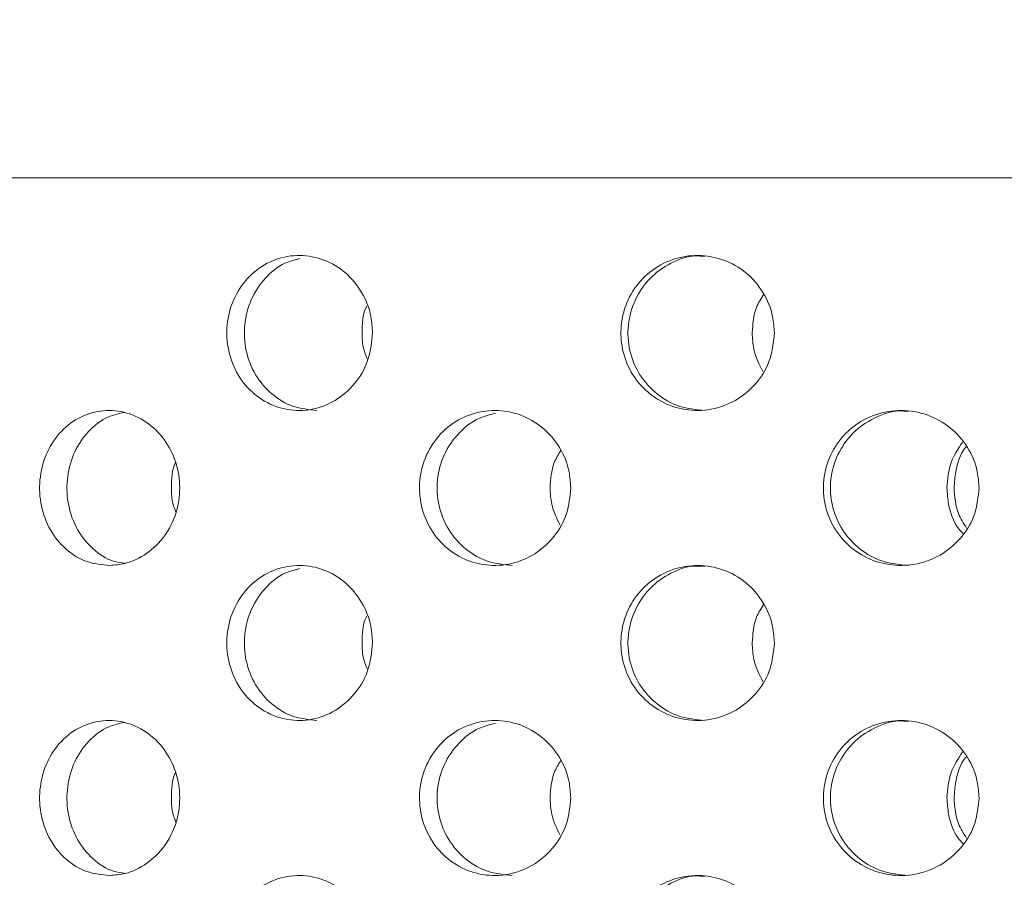
# Model space of a CAD drawing. Units: millimetres. Extents: x 5 to 415, y -14 to 292.
# Drawn here: x 215 to 217, y 217 to 219 of the extents above; entities that cross this region are included whole.
import ezdxf

# ---------------------------------------------------------------- set-up
doc = ezdxf.new("R2010")
doc.units = ezdxf.units.MM
doc.layers.add('BEMAßUNG', color=96, linetype='Continuous')
doc.dimstyles.new('SLDDIMSTYLE4', dxfattribs={"dimtxt": 0.18, "dimasz": 1.016, "dimexe": 0, "dimexo": 0.0625, "dimgap": 0, "dimtad": 0, "dimtih": 1, "dimtoh": 1, "dimdec": 0, "dimrnd": 1e-09, "dimzin": 0, "dimdsep": 46, "dimtxsty": 'Standard', "dimblk1": 'DOT', "dimblk2": 'DOT', "dimsah": 1, "dimcen": 0.09, "dimadec": 0, "dimazin": 0, "dimtfac": 1.016, "dimtdec": 0, "dimtofl": 0, "dimtmove": 0, "dimatfit": 3, "dimldrblk": 'DOT', "dimfxl": 0, "dimfrac": 2, "dimtolj": 1, "dimtzin": 0, "dimarcsym": 0})

# ---------------------------------------------------------------- blocks, each defined once
blk = doc.blocks.new('_DOT')
at = {"color": 0, "linetype": 'ByBlock', "lineweight": -2}
blk.add_line((-0.5, 0), (-1, 0), dxfattribs=at)
at = {"color": 0, "linetype": 'ByBlock', "const_width": 0.5}
blk.add_lwpolyline([(-0.25, 0, 1), (0.25, 0, 1)], format="xyb", close=True, dxfattribs=at)

msp = doc.modelspace()

# ---------------------------------------------------------------- hatches: boundary and pattern name
at = {"linetype": 'Continuous', "lineweight": 0}
h = msp.add_hatch(dxfattribs=at)
h.set_pattern_fill('DIN 201 steel and steel cast iron', angle=90, style=0, pattern_type=2)
h.set_pattern_definition([(135, (0, 0), (-13.4704, -13.4704), []), (135, (-2e-14, 4.49), (-13.4704, -13.4704), []), (135, (-3e-14, 8.98), (-13.4704, -13.4704), []), (135, (-5e-14, 13.47), (-13.4704, -13.4704), [])])
edge = h.paths.add_edge_path(flags=0)
edge.add_spline(control_points=[(196.2926, 222.57), (196.2926, 222.57), (196.2932, 222.5702), (196.2943, 222.5705), (196.2965, 222.5712), (196.3009, 222.5726), (196.307, 222.5745), (196.3135, 222.5765), (196.322, 222.5792), (196.3318, 222.5823), (196.3418, 222.5854), (196.3534, 222.5891), (196.3656, 222.5929), (196.3778, 222.5967), (196.3909, 222.6008), (196.4038, 222.6048)], knot_values=[0, 0, 0, 0, 0.000174, 0.000174, 0.000174, 0.000519, 0.000519, 0.000519, 0.00088, 0.00088, 0.00088, 0.001249, 0.001249, 0.001249, 0.001618, 0.001618, 0.001618, 0.001618], weights=[1, 1, 1, 1, 1, 1, 1, 1, 1, 1, 1, 1, 1, 1, 1, 1], degree=3, periodic=0)
edge.add_spline(control_points=[(196.4038, 222.6048), (202.417, 224.4777), (209.7494, 224.8752), (215.9672, 225.2606), (222.1582, 225.6444), (232.6113, 226.4085), (253.6475, 222.8668), (251.0791, 208.2664), (253.6551, 200.5276), (253.2964, 197.4717)], knot_values=[0.900241, 0.900241, 0.900241, 0.900241, 1, 1, 1, 1.099329, 1.204148, 1.263109, 1.321873, 1.321873, 1.321873, 1.321873], weights=[1, 1, 1, 1, 1, 1, 1, 1, 1, 1], degree=3, periodic=0)
edge.add_spline(control_points=[(253.2964, 197.4717), (253.2954, 197.4633), (253.2944, 197.4548), (253.2934, 197.4465), (253.2919, 197.4344), (253.2905, 197.4227), (253.2892, 197.4122), (253.2879, 197.4017), (253.2867, 197.3923), (253.2857, 197.3846), (253.2847, 197.377), (253.2839, 197.3709), (253.2834, 197.3668), (253.2829, 197.3628), (253.2826, 197.3606), (253.2826, 197.3606)], knot_values=[0, 0, 0, 0, 0.00023, 0.00023, 0.00023, 0.00057, 0.00057, 0.00057, 0.000908, 0.000908, 0.000908, 0.001244, 0.001244, 0.001244, 0.00158, 0.00158, 0.00158, 0.00158], weights=[1, 1, 1, 1, 1, 1, 1, 1, 1, 1, 1, 1, 1, 1, 1, 1], degree=3, periodic=0)
edge.add_spline(control_points=[(253.2826, 197.3606), (253.2826, 197.3606), (253.2827, 197.3615), (253.2829, 197.3632), (253.2833, 197.3658), (253.2839, 197.3706), (253.2847, 197.3771), (253.2856, 197.3837), (253.2867, 197.3922), (253.2879, 197.4019), (253.2891, 197.4117), (253.2905, 197.4229), (253.292, 197.4347), (253.2934, 197.4465), (253.2949, 197.4592), (253.2964, 197.4717)], knot_values=[0, 0, 0, 0, 0.000213, 0.000213, 0.000213, 0.000553, 0.000553, 0.000553, 0.000895, 0.000895, 0.000895, 0.001239, 0.001239, 0.001239, 0.001582, 0.001582, 0.001582, 0.001582], weights=[1, 1, 1, 1, 1, 1, 1, 1, 1, 1, 1, 1, 1, 1, 1, 1], degree=3, periodic=0)
edge.add_spline(control_points=[(253.2964, 197.4717), (253.3488, 197.9183), (253.3661, 198.3821), (253.3565, 198.8606)], knot_values=[0.678127, 0.678127, 0.678127, 0.678127, 0.686715, 0.686715, 0.686715, 0.686715], weights=[1, 1, 1, 1], degree=3, periodic=0)
edge.add_spline(control_points=[(253.3565, 198.8606), (253.356, 198.8855), (253.3554, 198.9107), (253.3548, 198.9342), (253.3542, 198.9577), (253.3536, 198.9801), (253.353, 198.9995), (253.3524, 199.0189), (253.3518, 199.0359), (253.3514, 199.0491), (253.3509, 199.0623), (253.3506, 199.072), (253.3504, 199.0774), (253.3502, 199.081), (253.3502, 199.0829), (253.3502, 199.0829)], knot_values=[0, 0, 0, 0, 0.000672, 0.000672, 0.000672, 0.001344, 0.001344, 0.001344, 0.002016, 0.002016, 0.002016, 0.002687, 0.002687, 0.002687, 0.003125, 0.003125, 0.003125, 0.003125], weights=[1, 1, 1, 1, 1, 1, 1, 1, 1, 1, 1, 1, 1, 1, 1, 1], degree=3, periodic=0)
edge.add_spline(control_points=[(253.3502, 199.0829), (253.3515, 199.0457), (253.3527, 199.0087), (253.3538, 198.9717)], knot_values=[0.311962, 0.311962, 0.311962, 0.311962, 0.312622, 0.312622, 0.312622, 0.312622], weights=[1, 1, 1, 1], degree=3, periodic=0)
edge.add_spline(control_points=[(253.3538, 198.9717), (253.3538, 198.9717), (253.3538, 198.9708), (253.3539, 198.969), (253.3539, 198.9663), (253.3541, 198.9615), (253.3543, 198.9549), (253.3544, 198.9483), (253.3547, 198.9398), (253.3549, 198.9301), (253.3552, 198.9203), (253.3554, 198.9092), (253.3557, 198.8974), (253.356, 198.8857), (253.3563, 198.8731), (253.3565, 198.8606)], knot_values=[0, 0, 0, 0, 0.000221, 0.000221, 0.000221, 0.000559, 0.000559, 0.000559, 0.000898, 0.000898, 0.000898, 0.001237, 0.001237, 0.001237, 0.001575, 0.001575, 0.001575, 0.001575], weights=[1, 1, 1, 1, 1, 1, 1, 1, 1, 1, 1, 1, 1, 1, 1, 1], degree=3, periodic=0)
edge.add_spline(control_points=[(253.3565, 198.8606), (253.3661, 198.3821), (253.3488, 197.9183), (253.2964, 197.4717)], knot_values=[0.313285, 0.313285, 0.313285, 0.313285, 0.321873, 0.321873, 0.321873, 0.321873], weights=[1, 1, 1, 1], degree=3, periodic=0)
edge.add_spline(control_points=[(253.2964, 197.4717), (253.2935, 197.4467), (253.2904, 197.4213), (253.2874, 197.3977), (253.2844, 197.3741), (253.2814, 197.3516), (253.2788, 197.3321), (253.2761, 197.3126), (253.2738, 197.2956), (253.2719, 197.2824), (253.2701, 197.2694), (253.2687, 197.2598), (253.2679, 197.2545), (253.2674, 197.2512), (253.2672, 197.2495), (253.2672, 197.2495)], knot_values=[0, 0, 0, 0, 0.000681, 0.000681, 0.000681, 0.001362, 0.001362, 0.001362, 0.002042, 0.002042, 0.002042, 0.002716, 0.002716, 0.002716, 0.003137, 0.003137, 0.003137, 0.003137], weights=[1, 1, 1, 1, 1, 1, 1, 1, 1, 1, 1, 1, 1, 1, 1, 1], degree=3, periodic=0)
edge.add_spline(control_points=[(253.2672, 197.2495), (253.2672, 197.2495), (253.2678, 197.2538), (253.269, 197.2619), (253.2701, 197.27), (253.2719, 197.2821), (253.274, 197.2974), (253.2762, 197.3127), (253.2787, 197.3315), (253.2815, 197.3523), (253.2843, 197.3733), (253.2873, 197.3969), (253.2903, 197.4211), (253.2923, 197.4377), (253.2944, 197.4548), (253.2964, 197.4717)], knot_values=[0, 0, 0, 0, 0.000667, 0.000667, 0.000667, 0.001333, 0.001333, 0.001333, 0.002003, 0.002003, 0.002003, 0.002679, 0.002679, 0.002679, 0.003137, 0.003137, 0.003137, 0.003137], weights=[1, 1, 1, 1, 1, 1, 1, 1, 1, 1, 1, 1, 1, 1, 1, 1], degree=3, periodic=0)
edge.add_spline(control_points=[(253.2964, 197.4717), (253.6551, 200.5276), (251.0791, 208.2664), (253.6475, 222.8668), (232.6113, 226.4085), (222.1582, 225.6444), (215.9672, 225.2606), (209.7494, 224.8752), (202.417, 224.4777), (196.4038, 222.6048)], knot_values=[0.678127, 0.678127, 0.678127, 0.678127, 0.736891, 0.795852, 0.900671, 1, 1, 1, 1.099759, 1.099759, 1.099759, 1.099759], weights=[1, 1, 1, 1, 1, 1, 1, 1, 1, 1], degree=3, periodic=0)
edge.add_spline(control_points=[(196.4038, 222.6048), (196.3779, 222.5968), (196.3518, 222.5886), (196.3274, 222.5809), (196.303, 222.5733), (196.2798, 222.5659), (196.2598, 222.5596), (196.2402, 222.5534), (196.2231, 222.548), (196.2103, 222.5439), (196.198, 222.54), (196.1892, 222.5372), (196.1849, 222.5358), (196.1827, 222.5351), (196.1815, 222.5347), (196.1815, 222.5347)], knot_values=[0, 0, 0, 0, 0.00073, 0.00073, 0.00073, 0.001461, 0.001461, 0.001461, 0.002176, 0.002176, 0.002176, 0.002857, 0.002857, 0.002857, 0.003201, 0.003201, 0.003201, 0.003201], weights=[1, 1, 1, 1, 1, 1, 1, 1, 1, 1, 1, 1, 1, 1, 1, 1], degree=3, periodic=0)
edge.add_spline(control_points=[(196.1815, 222.5347), (196.1815, 222.5347), (196.1855, 222.536), (196.1932, 222.5384), (196.2008, 222.5409), (196.2122, 222.5445), (196.2264, 222.549), (196.2409, 222.5536), (196.2587, 222.5592), (196.2782, 222.5654), (196.2986, 222.5719), (196.3216, 222.5791), (196.3452, 222.5865), (196.3642, 222.5925), (196.3841, 222.5987), (196.4038, 222.6048)], knot_values=[0, 0, 0, 0, 0.000648, 0.000648, 0.000648, 0.001295, 0.001295, 0.001295, 0.001956, 0.001956, 0.001956, 0.002647, 0.002647, 0.002647, 0.0032, 0.0032, 0.0032, 0.0032], weights=[1, 1, 1, 1, 1, 1, 1, 1, 1, 1, 1, 1, 1, 1, 1, 1], degree=3, periodic=0)
edge.add_spline(control_points=[(196.4038, 222.6048), (198.0613, 223.121), (199.819, 223.5252), (201.626, 223.8479)], knot_values=[0.900241, 0.900241, 0.900241, 0.900241, 0.927739, 0.927739, 0.927739, 0.927739], weights=[1, 1, 1, 1], degree=3, periodic=0)
edge.add_spline(control_points=[(201.626, 223.8479), (199.819, 223.5252), (198.0613, 223.121), (196.4038, 222.6048)], knot_values=[0.072261, 0.072261, 0.072261, 0.072261, 0.099759, 0.099759, 0.099759, 0.099759], weights=[1, 1, 1, 1], degree=3, periodic=0)
edge.add_spline(control_points=[(196.4038, 222.6048), (196.3939, 222.6017), (196.384, 222.5987), (196.3745, 222.5957), (196.3627, 222.592), (196.3513, 222.5884), (196.341, 222.5852), (196.3313, 222.5821), (196.3224, 222.5793), (196.3151, 222.5771), (196.308, 222.5748), (196.3023, 222.573), (196.2985, 222.5718), (196.2946, 222.5706), (196.2926, 222.57), (196.2926, 222.57)], knot_values=[0, 0, 0, 0, 0.000278, 0.000278, 0.000278, 0.000625, 0.000625, 0.000625, 0.000957, 0.000957, 0.000957, 0.001282, 0.001282, 0.001282, 0.001608, 0.001608, 0.001608, 0.001608], weights=[1, 1, 1, 1, 1, 1, 1, 1, 1, 1, 1, 1, 1, 1, 1, 1], degree=3, periodic=0)

# ---------------------------------------------------------------- linework, layer by layer
at = {"color": 7, "linetype": 'Continuous', "lineweight": 15}
msp.add_line((221.2371, 218.8606), (212.7926, 218.8606), dxfattribs=at)
for points, knots in [([(253.2964, 197.4717), (253.319, 197.7202), (253.3649, 198.226), (253.3589, 199.137), (253.2803, 200.2166), (253.1138, 201.4671), (252.898, 202.7575), (252.6579, 204.0806), (252.3958, 205.5695), (252.1473, 207.2176), (251.9943, 209.0192), (251.9681, 210.6705), (251.9783, 212.1556), (251.9873, 213.4665), (251.9666, 214.7354), (251.887, 215.9524), (251.7298, 217.0312), (251.4922, 217.9702), (251.1859, 218.7772), (250.7763, 219.5258), (250.2716, 220.2167), (249.6231, 220.9127), (248.8098, 221.5966), (247.8218, 222.25), (246.7321, 222.8289), (245.5539, 223.3386), (244.1648, 223.8323), (242.5627, 224.2872), (240.7567, 224.6879), (238.7376, 225.0369), (236.5408, 225.3193), (234.2131, 225.5306), (231.9631, 225.6726), (229.8005, 225.7526), (227.7094, 225.7772), (225.546, 225.7533), (223.2838, 225.6804), (220.8916, 225.5625), (218.452, 225.4168), (215.9152, 225.2563), (213.2659, 225.0953), (210.5168, 224.908), (207.7161, 224.6715), (205.103, 224.3838), (202.7066, 224.0439), (200.5485, 223.6584), (198.443, 223.1991), (197.0781, 222.8013), (196.4038, 222.6048)], [0, 0, 0, 0, 0.009525, 0.019384, 0.034751, 0.050842, 0.067547, 0.084719, 0.102197, 0.125289, 0.148352, 0.171193, 0.188338, 0.205074, 0.221263, 0.236796, 0.251628, 0.262828, 0.27373, 0.284501, 0.29532, 0.306325, 0.320758, 0.335792, 0.351483, 0.367828, 0.384778, 0.407753, 0.431389, 0.455398, 0.485989, 0.515957, 0.544649, 0.572087, 0.5986, 0.624512, 0.654714, 0.685038, 0.715987, 0.748056, 0.782118, 0.817358, 0.853293, 0.889459, 0.917749, 0.945715, 0.973181, 1, 1, 1, 1]), ([(215.7368, 218.5273), (215.735, 218.5086), (215.7315, 218.4711), (215.7041, 218.4212), (215.664, 218.3833), (215.614, 218.3616), (215.5605, 218.3586), (215.5092, 218.3746), (215.466, 218.4077), (215.4356, 218.4544), (215.4212, 218.5093), (215.4245, 218.5662), (215.4451, 218.6187), (215.4807, 218.6609), (215.5276, 218.6881), (215.5804, 218.6971), (215.6333, 218.687), (215.6803, 218.659), (215.7158, 218.616), (215.7342, 218.5695), (215.7361, 218.5391), (215.7368, 218.5273)], [0, 0, 0, 0, 0.0536594, 0.1073198, 0.1610055, 0.214708, 0.2683815, 0.3220266, 0.3756866, 0.429383, 0.4830804, 0.5367406, 0.5903845, 0.6440567, 0.697759, 0.7514462, 0.8050961, 0.8587459, 0.9124322, 0.9661347, 1, 1, 1, 1]), ([(215.5806, 218.6872), (215.5696, 218.6845), (215.5415, 218.6775), (215.5039, 218.6464), (215.4734, 218.6003), (215.4591, 218.5453), (215.4623, 218.4884), (215.4829, 218.4358), (215.5185, 218.3939), (215.5649, 218.3658), (215.5996, 218.3625), (215.6167, 218.3609)], [0, 0, 0, 0, 0.0744, 0.190465, 0.306613, 0.422759, 0.538826, 0.654854, 0.770948, 0.887108, 1, 1, 1, 1]), ([(216.6014, 218.5273), (216.5995, 218.5086), (216.5959, 218.4711), (216.5673, 218.4212), (216.5252, 218.3833), (216.4728, 218.3616), (216.4164, 218.3586), (216.3623, 218.3746), (216.3165, 218.4077), (216.2842, 218.4544), (216.269, 218.5093), (216.2725, 218.5662), (216.2943, 218.6187), (216.3321, 218.6609), (216.3817, 218.6881), (216.4374, 218.6971), (216.493, 218.687), (216.5423, 218.659), (216.5794, 218.616), (216.5987, 218.5695), (216.6006, 218.5391), (216.6014, 218.5273)], [0, 0, 0, 0, 0.05366, 0.10732, 0.161005, 0.214707, 0.268381, 0.322026, 0.375687, 0.429382, 0.48308, 0.53674, 0.590384, 0.644057, 0.697759, 0.751445, 0.805096, 0.858746, 0.912433, 0.966135, 1, 1, 1, 1]), ([(216.451, 218.6918), (216.4446, 218.6924), (216.4198, 218.6947), (216.3775, 218.6792), (216.3318, 218.6471), (216.2995, 218.6001), (216.2842, 218.5453), (216.2877, 218.4884), (216.3096, 218.4358), (216.3474, 218.3939), (216.3964, 218.3658), (216.433, 218.3625), (216.4511, 218.3609)], [0, 0, 0, 0, 0.036739, 0.144038, 0.25137, 0.358779, 0.466188, 0.573523, 0.680823, 0.788183, 0.895604, 1, 1, 1, 1]), ([(216.5537, 218.5273), (216.5549, 218.5463), (216.5569, 218.5763), (216.5727, 218.6013), (216.5785, 218.6105)], [0, 0, 0, 0, 0.6356898, 1, 1, 1, 1]), ([(215.7144, 218.5273), (215.7147, 218.5467), (215.715, 218.567), (215.7242, 218.5841), (215.7246, 218.5849)], [0, 0, 0, 0, 0.952117, 1, 1, 1, 1]), ([(215.7265, 218.4697), (215.7233, 218.4771), (215.7152, 218.4952), (215.7147, 218.5154), (215.7144, 218.5273)], [0, 0, 0, 0, 0.406834, 1, 1, 1, 1]), ([(216.5766, 218.4441), (216.5688, 218.4598), (216.5558, 218.4862), (216.5543, 218.5154), (216.5537, 218.5273)], [0, 0, 0, 0, 0.594515, 1, 1, 1, 1]), ([(215.1717, 218.0273), (215.1548, 218.0289), (215.1209, 218.032), (215.0758, 218.0602), (215.0416, 218.1021), (215.0218, 218.1547), (215.0186, 218.2115), (215.0321, 218.2663), (215.0609, 218.313), (215.102, 218.3463), (215.151, 218.3626), (215.2026, 218.3599), (215.251, 218.3383), (215.2905, 218.3003), (215.3161, 218.2503), (215.325, 218.1941), (215.3162, 218.1382), (215.2911, 218.0886), (215.2525, 218.0509), (215.2104, 218.0307), (215.1826, 218.0283), (215.1717, 218.0273)], [0, 0, 0, 0, 0.053893, 0.107794, 0.161509, 0.215047, 0.2685, 0.321927, 0.375363, 0.428853, 0.482474, 0.536326, 0.590423, 0.644607, 0.698554, 0.752018, 0.805081, 0.85813, 0.911557, 0.965469, 1, 1, 1, 1]), ([(216.1633, 218.194), (216.1615, 218.1754), (216.1579, 218.1381), (216.1299, 218.0886), (216.0887, 218.0506), (216.037, 218.0285), (215.9812, 218.0251), (215.9276, 218.0409), (215.8825, 218.0742), (215.8507, 218.1209), (215.8358, 218.1758), (215.8392, 218.2326), (215.8604, 218.2851), (215.8972, 218.3273), (215.9456, 218.3546), (216.0003, 218.3638), (216.0553, 218.3539), (216.1045, 218.3259), (216.1415, 218.2827), (216.1606, 218.2361), (216.1625, 218.2056), (216.1633, 218.194)], [0, 0, 0, 0, 0.053155, 0.106302, 0.159732, 0.213644, 0.267821, 0.321937, 0.37581, 0.429447, 0.482943, 0.536381, 0.58981, 0.643259, 0.696787, 0.750485, 0.804434, 0.858596, 0.912731, 0.966512, 1, 1, 1, 1]), ([(217.0417, 218.194), (217.0398, 218.1754), (217.0362, 218.1381), (217.0076, 218.0886), (216.9654, 218.0506), (216.9124, 218.0285), (216.8549, 218.0251), (216.7996, 218.0409), (216.7529, 218.0742), (216.72, 218.1209), (216.7045, 218.1758), (216.708, 218.2326), (216.73, 218.2851), (216.7682, 218.3273), (216.8182, 218.3546), (216.8746, 218.3638), (216.9312, 218.3539), (216.9816, 218.3259), (217.0195, 218.2827), (217.039, 218.2361), (217.0409, 218.2056), (217.0417, 218.194)], [0, 0, 0, 0, 0.053155, 0.106302, 0.159732, 0.213645, 0.267821, 0.321937, 0.375809, 0.429447, 0.482943, 0.536381, 0.58981, 0.643259, 0.696787, 0.750484, 0.804433, 0.858595, 0.912731, 0.966512, 1, 1, 1, 1]), ([(216.8889, 218.3585), (216.8828, 218.3591), (216.8579, 218.3615), (216.8149, 218.3462), (216.7682, 218.314), (216.7353, 218.267), (216.7198, 218.2122), (216.7232, 218.1554), (216.7453, 218.1028), (216.7834, 218.0609), (216.8333, 218.0326), (216.8705, 218.0292), (216.8891, 218.0274)], [0, 0, 0, 0, 0.03511, 0.143507, 0.251388, 0.358773, 0.465863, 0.572828, 0.679769, 0.786758, 0.893915, 1, 1, 1, 1]), ([(215.2024, 218.3566), (215.189, 218.3533), (215.159, 218.346), (215.1204, 218.3134), (215.0912, 218.2671), (215.0775, 218.2121), (215.0805, 218.1554), (215.1, 218.1027), (215.134, 218.0613), (215.1708, 218.0362), (215.196, 218.0329), (215.2044, 218.0319)], [0, 0, 0, 0, 0.097686, 0.218735, 0.339225, 0.459384, 0.579405, 0.699396, 0.819443, 0.939678, 1, 1, 1, 1]), ([(216.0011, 218.3542), (215.9894, 218.3514), (215.9599, 218.3446), (215.9205, 218.3133), (215.8886, 218.2672), (215.8737, 218.2121), (215.877, 218.1554), (215.8983, 218.1028), (215.9351, 218.0609), (215.9833, 218.0326), (216.0195, 218.0292), (216.0375, 218.0274)], [0, 0, 0, 0, 0.075902, 0.192298, 0.308159, 0.423702, 0.539112, 0.654493, 0.769927, 0.885544, 1, 1, 1, 1]), ([(216.9726, 218.194), (216.9742, 218.2128), (216.9772, 218.2486), (216.997, 218.2786), (217.0064, 218.2928)], [0, 0, 0, 0, 0.5241364, 1, 1, 1, 1]), ([(217.0149, 218.2833), (217.0142, 218.2825), (217.0009, 218.2678), (216.9913, 218.2356), (216.9889, 218.2055), (216.988, 218.194)], [0, 0, 0, 0, 0.0334345, 0.6290934, 1, 1, 1, 1]), ([(216.1189, 218.194), (216.12, 218.2129), (216.1218, 218.2417), (216.1366, 218.2658), (216.1417, 218.2741)], [0, 0, 0, 0, 0.6567745, 1, 1, 1, 1]), ([(215.3042, 218.194), (215.3045, 218.2132), (215.3047, 218.2328), (215.313, 218.2492), (215.3132, 218.2495)], [0, 0, 0, 0, 0.983869, 1, 1, 1, 1]), ([(215.3139, 218.142), (215.3116, 218.1476), (215.3047, 218.164), (215.3044, 218.1821), (215.3042, 218.194)], [0, 0, 0, 0, 0.346325, 1, 1, 1, 1]), ([(216.1403, 218.1138), (216.1332, 218.1286), (216.1208, 218.154), (216.1194, 218.1822), (216.1189, 218.194)], [0, 0, 0, 0, 0.582729, 1, 1, 1, 1]), ([(217.0079, 218.0951), (217.0043, 218.099), (216.9877, 218.1165), (216.9757, 218.1521), (216.9735, 218.1824), (216.9726, 218.194)], [0, 0, 0, 0, 0.1482, 0.673199, 1, 1, 1, 1]), ([(216.988, 218.194), (216.9894, 218.1751), (216.9916, 218.144), (217.0083, 218.1179), (217.0149, 218.1077)], [0, 0, 0, 0, 0.606665, 1, 1, 1, 1]), ([(215.7368, 217.8606), (215.735, 217.8419), (215.7315, 217.8044), (215.7041, 217.7546), (215.664, 217.7166), (215.614, 217.6949), (215.5605, 217.6919), (215.5092, 217.7079), (215.466, 217.7411), (215.4356, 217.7877), (215.4212, 217.8426), (215.4245, 217.8995), (215.4451, 217.9521), (215.4807, 217.9943), (215.5276, 218.0214), (215.5804, 218.0305), (215.6333, 218.0204), (215.6803, 217.9923), (215.7158, 217.9494), (215.7342, 217.9029), (215.7361, 217.8724), (215.7368, 217.8606)], [0, 0, 0, 0, 0.053661, 0.10732, 0.161006, 0.214708, 0.268382, 0.322027, 0.375687, 0.429383, 0.483079, 0.536741, 0.590385, 0.644057, 0.697759, 0.751447, 0.805097, 0.858747, 0.912432, 0.966135, 1, 1, 1, 1]), ([(215.5806, 218.0206), (215.5696, 218.0178), (215.5415, 218.0109), (215.5039, 217.9797), (215.4734, 217.9336), (215.4591, 217.8786), (215.4623, 217.8217), (215.4829, 217.7691), (215.5185, 217.7272), (215.5649, 217.6992), (215.5996, 217.6959), (215.6167, 217.6942)], [0, 0, 0, 0, 0.074399, 0.190464, 0.306612, 0.422761, 0.538825, 0.654853, 0.770948, 0.887108, 1, 1, 1, 1]), ([(216.6014, 217.8606), (216.5995, 217.8419), (216.5959, 217.8044), (216.5673, 217.7546), (216.5252, 217.7166), (216.4728, 217.6949), (216.4164, 217.6919), (216.3623, 217.7079), (216.3165, 217.7411), (216.2842, 217.7877), (216.269, 217.8426), (216.2725, 217.8995), (216.2943, 217.9521), (216.3321, 217.9943), (216.3817, 218.0214), (216.4374, 218.0305), (216.493, 218.0204), (216.5423, 217.9923), (216.5794, 217.9494), (216.5987, 217.9029), (216.6006, 217.8724), (216.6014, 217.8606)], [0, 0, 0, 0, 0.053661, 0.10732, 0.161006, 0.214708, 0.268381, 0.322027, 0.375687, 0.429382, 0.483079, 0.53674, 0.590385, 0.644057, 0.69776, 0.751446, 0.805096, 0.858747, 0.912433, 0.966135, 1, 1, 1, 1]), ([(216.451, 218.0252), (216.4446, 218.0257), (216.4198, 218.028), (216.3775, 218.0126), (216.3318, 217.9804), (216.2995, 217.9335), (216.2842, 217.8786), (216.2877, 217.8217), (216.3096, 217.7692), (216.3474, 217.7272), (216.3964, 217.6992), (216.433, 217.6959), (216.4511, 217.6942)], [0, 0, 0, 0, 0.036739, 0.144038, 0.25137, 0.358779, 0.46619, 0.573523, 0.680822, 0.788182, 0.895604, 1, 1, 1, 1]), ([(216.5537, 217.8606), (216.5549, 217.8797), (216.5569, 217.9096), (216.5727, 217.9347), (216.5785, 217.9438)], [0, 0, 0, 0, 0.635673, 1, 1, 1, 1]), ([(215.7144, 217.8606), (215.7147, 217.88), (215.715, 217.9003), (215.7242, 217.9174), (215.7246, 217.9182)], [0, 0, 0, 0, 0.952116, 1, 1, 1, 1]), ([(215.7265, 217.803), (215.7233, 217.8104), (215.7152, 217.8286), (215.7147, 217.8487), (215.7144, 217.8606)], [0, 0, 0, 0, 0.406834, 1, 1, 1, 1]), ([(216.5766, 217.7774), (216.5688, 217.7931), (216.5558, 217.8195), (216.5543, 217.8488), (216.5537, 217.8606)], [0, 0, 0, 0, 0.594515, 1, 1, 1, 1]), ([(215.1717, 217.3606), (215.1548, 217.3622), (215.1209, 217.3654), (215.0758, 217.3935), (215.0416, 217.4354), (215.0218, 217.488), (215.0186, 217.5448), (215.0321, 217.5997), (215.0609, 217.6464), (215.102, 217.6797), (215.151, 217.6959), (215.2026, 217.6932), (215.251, 217.6717), (215.2905, 217.6337), (215.3161, 217.5836), (215.325, 217.5274), (215.3162, 217.4716), (215.2911, 217.422), (215.2525, 217.3842), (215.2104, 217.364), (215.1826, 217.3616), (215.1717, 217.3606)], [0, 0, 0, 0, 0.053893, 0.107794, 0.161509, 0.215047, 0.2685, 0.321927, 0.375364, 0.428853, 0.482474, 0.536326, 0.590424, 0.644607, 0.698554, 0.752018, 0.805081, 0.85813, 0.911557, 0.965469, 1, 1, 1, 1]), ([(215.2024, 217.6899), (215.189, 217.6866), (215.159, 217.6793), (215.1204, 217.6467), (215.0912, 217.6005), (215.0775, 217.5455), (215.0805, 217.4887), (215.1, 217.4361), (215.134, 217.3946), (215.1708, 217.3695), (215.196, 217.3663), (215.2044, 217.3652)], [0, 0, 0, 0, 0.097686, 0.218735, 0.339225, 0.459384, 0.579405, 0.699396, 0.819443, 0.939678, 1, 1, 1, 1]), ([(216.1633, 217.5273), (216.1615, 217.5087), (216.1579, 217.4715), (216.1299, 217.4219), (216.0887, 217.3839), (216.037, 217.3618), (215.9812, 217.3584), (215.9276, 217.3743), (215.8825, 217.4075), (215.8507, 217.4542), (215.8358, 217.5091), (215.8392, 217.5659), (215.8604, 217.6184), (215.8972, 217.6606), (215.9456, 217.6879), (216.0003, 217.6971), (216.0553, 217.6873), (216.1045, 217.6592), (216.1415, 217.6161), (216.1606, 217.5694), (216.1625, 217.539), (216.1633, 217.5273)], [0, 0, 0, 0, 0.053155, 0.106302, 0.159732, 0.213645, 0.267821, 0.321938, 0.37581, 0.429448, 0.482944, 0.536382, 0.589809, 0.64326, 0.696788, 0.750485, 0.804434, 0.858595, 0.912731, 0.966512, 1, 1, 1, 1]), ([(216.0011, 217.6875), (215.9894, 217.6848), (215.9599, 217.6779), (215.9205, 217.6466), (215.8886, 217.6005), (215.8737, 217.5455), (215.877, 217.4887), (215.8983, 217.4361), (215.9351, 217.3942), (215.9833, 217.366), (216.0195, 217.3625), (216.0375, 217.3608)], [0, 0, 0, 0, 0.0759006, 0.1922973, 0.3081588, 0.4237016, 0.5391111, 0.6544931, 0.7699271, 0.8855436, 1, 1, 1, 1]), ([(217.0417, 217.5273), (217.0398, 217.5087), (217.0362, 217.4715), (217.0076, 217.4219), (216.9654, 217.3839), (216.9124, 217.3618), (216.8549, 217.3584), (216.7996, 217.3743), (216.7529, 217.4075), (216.72, 217.4542), (216.7045, 217.5091), (216.708, 217.5659), (216.73, 217.6184), (216.7682, 217.6606), (216.8182, 217.6879), (216.8746, 217.6971), (216.9312, 217.6873), (216.9816, 217.6592), (217.0195, 217.6161), (217.039, 217.5694), (217.0409, 217.539), (217.0417, 217.5273)], [0, 0, 0, 0, 0.053155, 0.106302, 0.159732, 0.213645, 0.267821, 0.321938, 0.37581, 0.429447, 0.482944, 0.536382, 0.589809, 0.64326, 0.696787, 0.750484, 0.804434, 0.858595, 0.912731, 0.966512, 1, 1, 1, 1]), ([(216.8889, 217.6919), (216.8828, 217.6925), (216.8579, 217.6948), (216.8149, 217.6795), (216.7682, 217.6473), (216.7353, 217.6003), (216.7198, 217.5455), (216.7232, 217.4887), (216.7453, 217.4362), (216.7834, 217.3942), (216.8333, 217.366), (216.8705, 217.3625), (216.8891, 217.3608)], [0, 0, 0, 0, 0.03511, 0.143508, 0.251388, 0.358773, 0.465863, 0.572828, 0.679769, 0.786758, 0.893915, 1, 1, 1, 1]), ([(216.9726, 217.5273), (216.9742, 217.5461), (216.9772, 217.5819), (216.997, 217.6119), (217.0064, 217.6262)], [0, 0, 0, 0, 0.5241364, 1, 1, 1, 1]), ([(216.1189, 217.5273), (216.12, 217.5462), (216.1218, 217.575), (216.1366, 217.5992), (216.1417, 217.6074)], [0, 0, 0, 0, 0.656786, 1, 1, 1, 1]), ([(217.0149, 217.6166), (217.0142, 217.6158), (217.0009, 217.6011), (216.9913, 217.569), (216.9889, 217.5389), (216.988, 217.5273)], [0, 0, 0, 0, 0.0334345, 0.6290934, 1, 1, 1, 1]), ([(215.3042, 217.5273), (215.3045, 217.5466), (215.3047, 217.5661), (215.313, 217.5826), (215.3132, 217.5828)], [0, 0, 0, 0, 0.983869, 1, 1, 1, 1]), ([(215.3139, 217.4753), (215.3116, 217.481), (215.3047, 217.4973), (215.3044, 217.5154), (215.3042, 217.5273)], [0, 0, 0, 0, 0.346325, 1, 1, 1, 1]), ([(216.1403, 217.4472), (216.1332, 217.4619), (216.1208, 217.4873), (216.1194, 217.5155), (216.1189, 217.5273)], [0, 0, 0, 0, 0.582736, 1, 1, 1, 1]), ([(217.0079, 217.4284), (217.0043, 217.4323), (216.9877, 217.4498), (216.9757, 217.4855), (216.9735, 217.5157), (216.9726, 217.5273)], [0, 0, 0, 0, 0.148188, 0.6732, 1, 1, 1, 1]), ([(216.988, 217.5273), (216.9894, 217.5084), (216.9916, 217.4773), (217.0083, 217.4513), (217.0149, 217.441)], [0, 0, 0, 0, 0.606665, 1, 1, 1, 1]), ([(215.7368, 217.194), (215.735, 217.1752), (215.7315, 217.1378), (215.7041, 217.0879), (215.664, 217.05), (215.614, 217.0283), (215.5605, 217.0252), (215.5092, 217.0412), (215.466, 217.0744), (215.4356, 217.1211), (215.4212, 217.176), (215.4245, 217.2329), (215.4451, 217.2854), (215.4807, 217.3276), (215.5276, 217.3548), (215.5804, 217.3638), (215.6333, 217.3537), (215.6803, 217.3256), (215.7158, 217.2827), (215.7342, 217.2362), (215.7361, 217.2057), (215.7368, 217.194)], [0, 0, 0, 0, 0.053661, 0.10732, 0.161006, 0.214708, 0.268382, 0.322027, 0.375687, 0.429384, 0.48308, 0.536741, 0.590385, 0.644058, 0.69776, 0.751447, 0.805097, 0.858747, 0.912434, 0.966136, 1, 1, 1, 1]), ([(216.6014, 217.194), (216.5995, 217.1752), (216.5959, 217.1378), (216.5673, 217.0879), (216.5252, 217.05), (216.4728, 217.0283), (216.4164, 217.0252), (216.3623, 217.0412), (216.3165, 217.0744), (216.2842, 217.1211), (216.269, 217.176), (216.2725, 217.2329), (216.2943, 217.2854), (216.3321, 217.3276), (216.3817, 217.3548), (216.4374, 217.3638), (216.493, 217.3537), (216.5423, 217.3256), (216.5794, 217.2827), (216.5987, 217.2362), (216.6006, 217.2057), (216.6014, 217.194)], [0, 0, 0, 0, 0.053661, 0.10732, 0.161006, 0.214708, 0.268382, 0.322027, 0.375687, 0.429383, 0.483079, 0.536741, 0.590385, 0.644058, 0.69776, 0.751446, 0.805096, 0.858747, 0.912434, 0.966136, 1, 1, 1, 1]), ([(216.451, 217.3585), (216.4446, 217.3591), (216.4198, 217.3614), (216.3775, 217.3459), (216.3318, 217.3137), (216.2995, 217.2668), (216.2842, 217.212), (216.2877, 217.1551), (216.3096, 217.1025), (216.3474, 217.0606), (216.3964, 217.0325), (216.433, 217.0292), (216.4511, 217.0276)], [0, 0, 0, 0, 0.036739, 0.144039, 0.251369, 0.358778, 0.46619, 0.573522, 0.680822, 0.788182, 0.895604, 1, 1, 1, 1])]:
    msp.add_open_spline(points, degree=3, knots=knots, dxfattribs=at)

# ---------------------------------------------------------------- leaders
at = {"layer": 'BEMAßUNG'}
msp.add_leader([(227.5745, 214.7934), (201.8269, 263.1247)], dimstyle='SLDDIMSTYLE4', dxfattribs=at)

doc.saveas('drawing.dxf')
